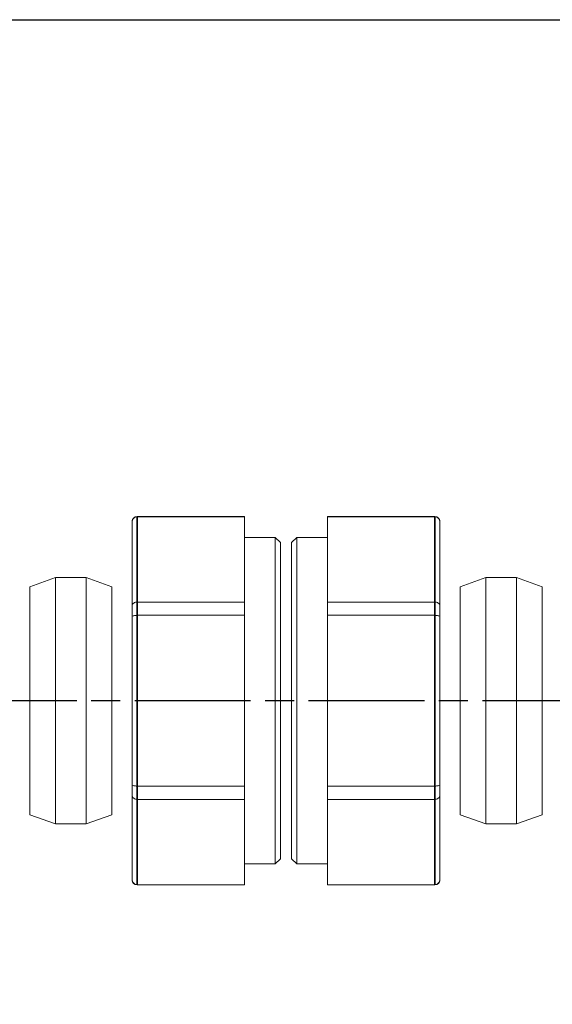
# Model space of a CAD drawing. Units: millimetres. Extents: x 16 to 578, y 16 to 404.
# Drawn here: x 352 to 404, y 308 to 404 of the extents above; entities that cross this region are included whole.
import ezdxf

# ---------------------------------------------------------------- set-up
doc = ezdxf.new("R2010")
doc.units = ezdxf.units.MM
doc.header["$LTSCALE"] = 2
doc.linetypes.add('CHAIN', pattern=[0.3543, 0.2362, -0.0295, 0.0591, -0.0295])
doc.linetypes.add('DASH_DOT', pattern=[0.182, 0.1181, -0.0295, 0.0049, -0.0295])
doc.layers.add('Center Mark (ISO)', color=1, linetype='DASH_DOT', lineweight=25, true_color=0xff0000)
for name, color, linetype, lineweight in [('Sketch Geometry (ANSI)', 7, 'Continuous', 25), ('Visible (ISO)', 7, 'Continuous', 18), ('Visible Narrow (ISO)', 7, 'Continuous', 35)]:
    doc.layers.add(name, color=color, linetype=linetype, lineweight=lineweight)

# ---------------------------------------------------------------- blocks, each defined once
blk = doc.blocks.new('Borders Default Border')
at = {"layer": 'Sketch Geometry (ANSI)', "flags": 128}
blk.add_lwpolyline([(8, 8), (8, 202), (289, 202), (289, 8), (8, 8)], dxfattribs=at)

msp = doc.modelspace()

# ---------------------------------------------------------------- linework, layer by layer
at = {"layer": 'Center Mark (ISO)', "linetype": 'CHAIN', "ltscale": 23.990969}
msp.add_line((408.7266, 337.4437), (230.5547, 337.4437), dxfattribs=at)
at = {"layer": 'Visible (ISO)'}
for p, q in [((374.1444, 355.4437), (363.6444, 355.4437)), ((374.1444, 355.428), (363.6444, 355.428)), ((374.1444, 355.428), (374.1444, 355.4437)), ((374.1444, 351.2568), (374.1444, 355.428)), ((382.2372, 355.4437), (382.2372, 355.428)), ((382.2372, 355.4437), (392.7372, 355.4437)), ((392.7372, 355.428), (382.2372, 355.428)), ((382.2372, 355.428), (382.2372, 351.2568)), ((363.1444, 354.9331), (363.1444, 354.9437)), ((363.1444, 354.9331), (363.1444, 346.7144)), ((393.2372, 354.9437), (393.2372, 354.9331)), ((393.2372, 346.7144), (393.2372, 354.9331)), ((377.1444, 353.3937), (374.1444, 353.3937)), ((377.1444, 321.4937), (377.1444, 353.3937)), ((377.6444, 352.8937), (377.1444, 353.3937)), ((378.7372, 352.8937), (379.2372, 353.3937)), ((379.2372, 353.3937), (382.2372, 353.3937)), ((379.2372, 353.3937), (379.2372, 321.4937)), ((377.6444, 352.8937), (377.6444, 321.9937)), ((378.7372, 321.9937), (378.7372, 352.8937)), ((374.1444, 347.0855), (374.1444, 351.2568)), ((382.2372, 351.2568), (382.2372, 347.0855)), ((353.1444, 348.5837), (355.6444, 349.4937)), ((355.6444, 325.3937), (355.6444, 349.4937)), ((355.6444, 349.4937), (358.6444, 349.4937)), ((358.6444, 325.3937), (358.6444, 349.4937)), ((361.1444, 348.5837), (358.6444, 349.4937)), ((395.2372, 348.5837), (397.7372, 349.4937)), ((397.7372, 349.4937), (397.7372, 325.3937)), ((400.7372, 349.4937), (397.7372, 349.4937)), ((400.7372, 349.4937), (400.7372, 325.3937)), ((403.2372, 348.5837), (400.7372, 349.4937)), ((353.1444, 326.3036), (353.1444, 348.5837)), ((361.1444, 326.3036), (361.1444, 348.5837)), ((395.2372, 348.5837), (395.2372, 326.3036)), ((403.2372, 348.5837), (403.2372, 326.3036)), ((363.1444, 345.6624), (363.1444, 346.7144)), ((363.6444, 347.0855), (374.1444, 347.0855)), ((374.1444, 345.7862), (374.1444, 347.0855)), ((382.2372, 347.0855), (392.7372, 347.0855)), ((382.2372, 347.0855), (382.2372, 345.7862)), ((393.2372, 346.7144), (393.2372, 345.6624)), ((363.1444, 345.6624), (363.1444, 329.2249)), ((374.1444, 345.7862), (363.6444, 345.7862)), ((374.1444, 337.4437), (374.1444, 345.7862)), ((392.7372, 345.7862), (382.2372, 345.7862)), ((382.2372, 345.7862), (382.2372, 337.4437)), ((393.2372, 329.2249), (393.2372, 345.6624)), ((374.1444, 329.1012), (374.1444, 337.4437)), ((382.2372, 337.4437), (382.2372, 329.1012)), ((363.1444, 328.1729), (363.1444, 329.2249)), ((393.2372, 329.2249), (393.2372, 328.1729)), ((363.1444, 328.1729), (363.1444, 319.9542)), ((363.6444, 329.1012), (374.1444, 329.1012)), ((374.1444, 327.8018), (374.1444, 329.1012)), ((382.2372, 329.1012), (392.7372, 329.1012)), ((382.2372, 329.1012), (382.2372, 327.8018)), ((393.2372, 319.9542), (393.2372, 328.1729)), ((374.1444, 327.8018), (363.6444, 327.8018)), ((374.1444, 323.6306), (374.1444, 327.8018)), ((392.7372, 327.8018), (382.2372, 327.8018)), ((382.2372, 327.8018), (382.2372, 323.6306)), ((353.1444, 326.3036), (355.6444, 325.3937)), ((361.1444, 326.3036), (358.6444, 325.3937)), ((395.2372, 326.3036), (397.7372, 325.3937)), ((403.2372, 326.3036), (400.7372, 325.3937)), ((355.6444, 325.3937), (358.6444, 325.3937)), ((400.7372, 325.3937), (397.7372, 325.3937)), ((374.1444, 319.4593), (374.1444, 323.6306)), ((382.2372, 323.6306), (382.2372, 319.4593)), ((377.1444, 321.4937), (374.1444, 321.4937)), ((377.6444, 321.9937), (377.1444, 321.4937)), ((378.7372, 321.9937), (379.2372, 321.4937)), ((379.2372, 321.4937), (382.2372, 321.4937)), ((363.1444, 319.9437), (363.1444, 319.9542)), ((393.2372, 319.9542), (393.2372, 319.9437)), ((363.6444, 319.4593), (374.1444, 319.4593)), ((374.1444, 319.4437), (363.6444, 319.4437)), ((374.1444, 319.4437), (374.1444, 319.4593)), ((382.2372, 319.4593), (392.7372, 319.4593)), ((382.2372, 319.4593), (382.2372, 319.4437)), ((382.2372, 319.4437), (392.7372, 319.4437))]:
    msp.add_line(p, q, dxfattribs=at)
for centre, start, end in [((363.6444, 354.9437), 90, 180), ((392.7372, 354.9437), 0, 90), ((363.6444, 319.9437), 180, 270), ((392.7372, 319.9437), 270, 0)]:
    msp.add_arc(centre, 0.5, start, end, dxfattribs=at)
for points, knots in [([(363.1444, 354.9331), (363.1444, 354.9342), (363.1444, 354.9352), (363.1446, 354.9706), (363.1484, 355.0049), (363.1632, 355.072), (363.1741, 355.1048), (363.2149, 355.1946), (363.2527, 355.2476), (363.3461, 355.3354), (363.4002, 355.3697), (363.5184, 355.4161), (363.581, 355.428), (363.6444, 355.428)], [-0.000326375, -0.000326375, -0.000326375, -0.000326375, 0, 0, 0.010725389, 0.010725389, 0.021423072, 0.021423072, 0.041320088, 0.041320088, 0.060629347, 0.060629347, 0.079652085, 0.079652085, 0.079652085, 0.079652085]), ([(393.2372, 354.9331), (393.2372, 354.9342), (393.2372, 354.9352), (393.237, 354.9706), (393.2331, 355.0049), (393.2184, 355.072), (393.2075, 355.1048), (393.1667, 355.1946), (393.1288, 355.2476), (393.0354, 355.3354), (392.9813, 355.3697), (392.8632, 355.4161), (392.8005, 355.428), (392.7372, 355.428)], [-0.079892578, -0.079892578, -0.079892578, -0.079892578, -0.079566553, -0.079566553, -0.068852681, -0.068852681, -0.058166486, -0.058166486, -0.038290835, -0.038290835, -0.019002311, -0.019002311, 0, 0, 0, 0]), ([(363.1444, 346.7144), (363.1444, 346.7152), (363.1444, 346.716), (363.1446, 346.7425), (363.1484, 346.7681), (363.1632, 346.8184), (363.1741, 346.8429), (363.2149, 346.9103), (363.2527, 346.95), (363.3461, 347.0159), (363.4002, 347.0417), (363.5184, 347.0766), (363.581, 347.0855), (363.6444, 347.0855)], [-0.079892578, -0.079892578, -0.079892578, -0.079892578, -0.079566553, -0.079566553, -0.068852681, -0.068852681, -0.058166486, -0.058166486, -0.038290835, -0.038290835, -0.019002311, -0.019002311, 0, 0, 0, 0]), ([(393.2372, 346.7144), (393.2372, 346.7152), (393.2372, 346.716), (393.237, 346.7425), (393.2331, 346.7681), (393.2184, 346.8184), (393.2075, 346.8429), (393.1667, 346.9103), (393.1288, 346.95), (393.0354, 347.0159), (392.9813, 347.0417), (392.8632, 347.0766), (392.8005, 347.0855), (392.7372, 347.0855)], [-0.000326375, -0.000326375, -0.000326375, -0.000326375, 0, 0, 0.010725389, 0.010725389, 0.021423072, 0.021423072, 0.041320088, 0.041320088, 0.060629347, 0.060629347, 0.079652085, 0.079652085, 0.079652085, 0.079652085]), ([(363.1444, 345.6624), (363.1444, 345.6627), (363.1444, 345.6629), (363.1446, 345.6718), (363.1484, 345.6805), (363.1632, 345.6973), (363.1741, 345.7055), (363.2149, 345.728), (363.2527, 345.7413), (363.3461, 345.7631), (363.4002, 345.7717), (363.5184, 345.7832), (363.581, 345.7862), (363.6444, 345.7862)], [-0.000326375, -0.000326375, -0.000326375, -0.000326375, 0, 0, 0.010725389, 0.010725389, 0.021423072, 0.021423072, 0.041320088, 0.041320088, 0.060629347, 0.060629347, 0.079652085, 0.079652085, 0.079652085, 0.079652085]), ([(393.2372, 345.6624), (393.2372, 345.6627), (393.2372, 345.6629), (393.237, 345.6718), (393.2331, 345.6805), (393.2184, 345.6973), (393.2075, 345.7055), (393.1667, 345.728), (393.1288, 345.7413), (393.0354, 345.7631), (392.9813, 345.7717), (392.8632, 345.7832), (392.8005, 345.7862), (392.7372, 345.7862)], [-0.079892578, -0.079892578, -0.079892578, -0.079892578, -0.079566553, -0.079566553, -0.068852681, -0.068852681, -0.058166486, -0.058166486, -0.038290835, -0.038290835, -0.019002311, -0.019002311, 0, 0, 0, 0]), ([(363.1444, 329.2249), (363.1444, 329.2247), (363.1444, 329.2244), (363.1446, 329.2155), (363.1484, 329.2069), (363.1632, 329.19), (363.1741, 329.1818), (363.2149, 329.1593), (363.2527, 329.1461), (363.3461, 329.1242), (363.4002, 329.1157), (363.5184, 329.1041), (363.581, 329.1012), (363.6444, 329.1012)], [-0.079892578, -0.079892578, -0.079892578, -0.079892578, -0.079566553, -0.079566553, -0.068852681, -0.068852681, -0.058166486, -0.058166486, -0.038290835, -0.038290835, -0.019002311, -0.019002311, 0, 0, 0, 0]), ([(393.2372, 329.2249), (393.2372, 329.2247), (393.2372, 329.2244), (393.237, 329.2155), (393.2331, 329.2069), (393.2184, 329.19), (393.2075, 329.1818), (393.1667, 329.1593), (393.1288, 329.1461), (393.0354, 329.1242), (392.9813, 329.1157), (392.8632, 329.1041), (392.8005, 329.1012), (392.7372, 329.1012)], [-0.000326375, -0.000326375, -0.000326375, -0.000326375, 0, 0, 0.010725389, 0.010725389, 0.021423072, 0.021423072, 0.041320088, 0.041320088, 0.060629347, 0.060629347, 0.079652085, 0.079652085, 0.079652085, 0.079652085]), ([(363.1444, 328.1729), (363.1444, 328.1722), (363.1444, 328.1714), (363.1446, 328.1449), (363.1484, 328.1192), (363.1632, 328.0689), (363.1741, 328.0444), (363.2149, 327.9771), (363.2527, 327.9373), (363.3461, 327.8714), (363.4002, 327.8456), (363.5184, 327.8108), (363.581, 327.8018), (363.6444, 327.8018)], [-0.000326375, -0.000326375, -0.000326375, -0.000326375, 0, 0, 0.010725389, 0.010725389, 0.021423072, 0.021423072, 0.041320088, 0.041320088, 0.060629347, 0.060629347, 0.079652085, 0.079652085, 0.079652085, 0.079652085]), ([(393.2372, 328.1729), (393.2372, 328.1722), (393.2372, 328.1714), (393.237, 328.1449), (393.2331, 328.1192), (393.2184, 328.0689), (393.2075, 328.0444), (393.1667, 327.9771), (393.1288, 327.9373), (393.0354, 327.8714), (392.9813, 327.8456), (392.8632, 327.8108), (392.8005, 327.8018), (392.7372, 327.8018)], [-0.079892578, -0.079892578, -0.079892578, -0.079892578, -0.079566553, -0.079566553, -0.068852681, -0.068852681, -0.058166486, -0.058166486, -0.038290835, -0.038290835, -0.019002311, -0.019002311, 0, 0, 0, 0]), ([(363.1444, 319.9542), (363.1444, 319.9532), (363.1444, 319.9521), (363.1446, 319.9167), (363.1484, 319.8824), (363.1632, 319.8153), (363.1741, 319.7826), (363.2149, 319.6927), (363.2527, 319.6397), (363.3461, 319.552), (363.4002, 319.5176), (363.5184, 319.4712), (363.581, 319.4593), (363.6444, 319.4593)], [-0.079892578, -0.079892578, -0.079892578, -0.079892578, -0.079566553, -0.079566553, -0.068852681, -0.068852681, -0.058166486, -0.058166486, -0.038290835, -0.038290835, -0.019002311, -0.019002311, 0, 0, 0, 0]), ([(393.2372, 319.9542), (393.2372, 319.9532), (393.2372, 319.9521), (393.237, 319.9167), (393.2331, 319.8824), (393.2184, 319.8153), (393.2075, 319.7826), (393.1667, 319.6927), (393.1288, 319.6397), (393.0354, 319.552), (392.9813, 319.5176), (392.8632, 319.4712), (392.8005, 319.4593), (392.7372, 319.4593)], [-0.000326375, -0.000326375, -0.000326375, -0.000326375, 0, 0, 0.010725389, 0.010725389, 0.021423072, 0.021423072, 0.041320088, 0.041320088, 0.060629347, 0.060629347, 0.079652085, 0.079652085, 0.079652085, 0.079652085])]:
    msp.add_open_spline(points, degree=3, knots=knots, dxfattribs=at)
at = {"layer": 'Visible Narrow (ISO)'}
for p, q in [((363.6444, 355.4437), (363.6444, 355.428)), ((363.6444, 347.0855), (363.6444, 355.428)), ((392.7372, 355.428), (392.7372, 355.4437)), ((392.7372, 355.428), (392.7372, 347.0855)), ((363.6444, 347.0855), (363.6444, 345.7862)), ((392.7372, 345.7862), (392.7372, 347.0855)), ((363.6444, 329.1012), (363.6444, 345.7862)), ((392.7372, 345.7862), (392.7372, 329.1012)), ((363.6444, 329.1012), (363.6444, 327.8018)), ((392.7372, 327.8018), (392.7372, 329.1012)), ((363.6444, 319.4593), (363.6444, 327.8018)), ((392.7372, 327.8018), (392.7372, 319.4593)), ((363.6444, 319.4593), (363.6444, 319.4437)), ((392.7372, 319.4437), (392.7372, 319.4593))]:
    msp.add_line(p, q, dxfattribs=at)

# ---------------------------------------------------------------- block references
at = {"xscale": 2, "yscale": 2, "zscale": 2}
msp.add_blockref('Borders Default Border', (0, 0), dxfattribs=at)

doc.saveas('drawing.dxf')
